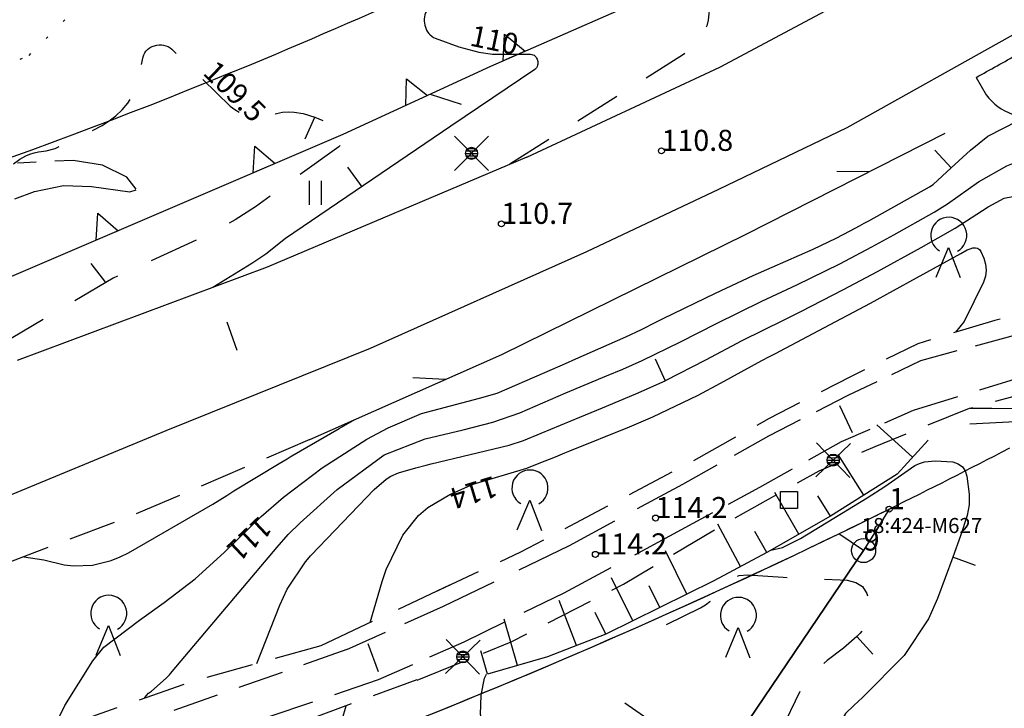
# Model space of a CAD drawing. Units: metres. Extents: x 25491138 to 25491867, y 6723581 to 6724221.
# Drawn here: x 25491335 to 25491417, y 6723901 to 6723958 of the extents above; entities that cross this region are included whole.
import ezdxf

# ---------------------------------------------------------------- set-up
doc = ezdxf.new("R2010")
doc.units = ezdxf.units.M
for name, pattern in [('Apukayra(1)', [7, 4, -3]), ('Johtokayra(1)', [1, 1]), ('julkinenrakennus(10)', [1, 1]), ('Korkeuskayra', [1, 1]), ('kuviorajaepävarma(1)', [2, 0.2, -1.8]), ('tilanraja(1)', [6, 4, -2]), ('tontin-yleisenalueenraja(1)', [1, 1]), ('viivat-3(1)', [4, 2, -2]), ('viivat-7(1)', [1, 1])]:
    doc.linetypes.add(name, pattern=pattern)
doc.layers.get('0').update_dxf_attribs({"lineweight": 25})
for name, color, linetype in [('102_10_laskennallinen piste', 7, 'Continuous'), ('102_1_rajapyykki', 7, 'Continuous'), ('102_21_rajapiste', 7, 'Continuous'), ('102_41_maanpinnan kork.lukema', 7, 'Continuous'), ('103_119_niitty', 7, 'Continuous'), ('103_148_sekametsä', 7, 'Continuous'), ('103_154_ojan virtaussuunta', 7, 'Continuous'), ('103_157_kestopäällysteen merkki', 7, 'Continuous'), ('103_160_valaisinpylväs', 7, 'Continuous'), ('103_165_korkeuskäyrän viettoviiva', 7, 'Continuous'), ('104_1310_tilan määräalan tunnus', 7, 'Continuous'), ('105_1000_käyrän korkeusluku', 7, 'Continuous'), ('202_600_liikenneväylä_päällystetty', 7, 'Continuous'), ('202_602_kevytväylä  päällystetty', 7, 'Continuous'), ('202_604_luiskan alareuna', 7, 'Continuous'), ('202_606_luiskan yläreuna', 7, 'Continuous'), ('202_627_keskeneräinen tie', 7, 'Continuous'), ('202_708_kuvioraja', 7, 'Continuous'), ('202_709_kuvioraja  epävarma', 7, 'Continuous'), ('202_804_oja tai puro  alle 2m', 7, 'Continuous'), ('204_301_tontin raja', 7, 'Continuous'), ('204_331_määräalan raja', 7, 'Continuous'), ('205_900_johtokäyrä', 7, 'Continuous'), ('205_901_korkeuskäyrä', 7, 'Continuous'), ('205_902_apukäyrä', 7, 'Continuous')]:
    doc.layers.add(name, color=color, linetype=linetype)
doc.styles.add('BASEPOINT_2', font='txt.shx', dxfattribs={"height": 0.2})

# ---------------------------------------------------------------- blocks, each defined once
blk = doc.blocks.new('xcsymlib_symbolit_1_178')
at = {"color": 0}
blk.add_line((0, 0), (1, 0), dxfattribs=at)
blk = doc.blocks.new('19_163516667196', base_point=(25491407.934, 6723920.19))
at = {"color": 212}
blk.add_line((25491407.934, 6723920.19), (25491402.389, 6723916.718), dxfattribs=at)
at = {"color": 212, "rotation": 122.0532671717078}
for p, xscale, yscale in [((25491405.162, 6723918.454), 4, 4), ((25491402.389, 6723916.718), 2, 2)]:
    blk.add_blockref('xcsymlib_symbolit_1_178', p, dxfattribs=dict(at, xscale=xscale, yscale=yscale))
blk = doc.blocks.new('19_163516667197', base_point=(25491410.503, 6723923.036))
at = {"color": 212}
blk.add_line((25491410.503, 6723923.036), (25491407.934, 6723920.19), dxfattribs=at)
at = {"color": 212, "xscale": 4, "yscale": 4, "rotation": 137.9343443059123}
blk.add_blockref('xcsymlib_symbolit_1_178', (25491409.219, 6723921.613), dxfattribs=at)
blk = doc.blocks.new('xcsymlib_symbolit_1_188')
at = {"color": 0}
for p, q in [((0, 0.2), (0.4, 0)), ((0, -0.2), (0, 0.2)), ((0.4, 0), (0, -0.2))]:
    blk.add_line(p, q, dxfattribs=at)
blk = doc.blocks.new('49_163516667199', base_point=(25491396.684, 6723963.995))
at = {"color": 141}
blk.add_line((25491396.684, 6723963.995), (25491374.143, 6723954.096), dxfattribs=at)
at = {"color": 6, "xscale": 5, "yscale": 5, "rotation": 113.7089788020715}
for p in [(25491389.824, 6723960.982), (25491376.103, 6723954.957)]:
    blk.add_blockref('xcsymlib_symbolit_1_188', p, dxfattribs=at)
blk = doc.blocks.new('49_1635166671100', base_point=(25491374.143, 6723954.096))
at = {"color": 141}
blk.add_line((25491374.143, 6723954.096), (25491361.846, 6723948.427), dxfattribs=at)
at = {"color": 6, "xscale": 5, "yscale": 5, "rotation": 114.7499381753972}
blk.add_blockref('xcsymlib_symbolit_1_188', (25491367.995, 6723951.261), dxfattribs=at)
blk = doc.blocks.new('49_1635166671101', base_point=(25491361.846, 6723948.427))
at = {"color": 141}
blk.add_line((25491361.846, 6723948.427), (25491309.65, 6723926.088), dxfattribs=at)
at = {"color": 6, "xscale": 5, "yscale": 5, "rotation": 113.1701009079813}
for p in [(25491355.3215, 6723945.634625), (25491342.2725, 6723940.049875), (25491329.2235, 6723934.465125), (25491316.1745, 6723928.880375)]:
    blk.add_blockref('xcsymlib_symbolit_1_188', p, dxfattribs=at)
blk = doc.blocks.new('19_1635166671123', base_point=(25491378.861, 6723905.026))
at = {"color": 212}
blk.add_line((25491378.861, 6723905.026), (25491373.886, 6723903.581), dxfattribs=at)
at = {"color": 212, "rotation": 106.1939647603223}
for p, xscale, yscale in [((25491376.373, 6723904.304), 4, 4), ((25491373.886, 6723903.581), 2, 2)]:
    blk.add_blockref('xcsymlib_symbolit_1_178', p, dxfattribs=dict(at, xscale=xscale, yscale=yscale))
blk = doc.blocks.new('19_1635166671124', base_point=(25491383.711, 6723906.899))
at = {"color": 212}
blk.add_line((25491383.711, 6723906.899), (25491378.861, 6723905.026), dxfattribs=at)
at = {"color": 212, "xscale": 4, "yscale": 4, "rotation": 111.1083621642449}
blk.add_blockref('xcsymlib_symbolit_1_178', (25491381.286, 6723905.963), dxfattribs=at)
blk = doc.blocks.new('19_1635166671125', base_point=(25491392.692, 6723911.346))
at = {"color": 212}
blk.add_line((25491392.692, 6723911.346), (25491383.711, 6723906.899), dxfattribs=at)
at = {"color": 212, "rotation": 116.3443155711497}
for p, xscale, yscale in [((25491390.447, 6723910.234), 4, 4), ((25491385.957, 6723908.011), 4, 4), ((25491388.202, 6723909.122), 2, 2), ((25491383.711, 6723906.899), 2, 2)]:
    blk.add_blockref('xcsymlib_symbolit_1_178', p, dxfattribs=dict(at, xscale=xscale, yscale=yscale))
blk = doc.blocks.new('19_1635166671126', base_point=(25491397.11, 6723913.688))
at = {"color": 212}
blk.add_line((25491397.11, 6723913.688), (25491392.692, 6723911.346), dxfattribs=at)
at = {"color": 212, "xscale": 4, "yscale": 4, "rotation": 117.9273262301162}
blk.add_blockref('xcsymlib_symbolit_1_178', (25491394.901, 6723912.517), dxfattribs=at)
blk = doc.blocks.new('19_1635166671127', base_point=(25491402.389, 6723916.718))
at = {"color": 212}
blk.add_line((25491402.389, 6723916.718), (25491397.11, 6723913.688), dxfattribs=at)
at = {"color": 212, "rotation": 119.8530944351166}
for p, xscale, yscale in [((25491399.75, 6723915.203), 4, 4), ((25491397.11, 6723913.688), 2, 2)]:
    blk.add_blockref('xcsymlib_symbolit_1_178', p, dxfattribs=dict(at, xscale=xscale, yscale=yscale))
blk = doc.blocks.new('xcsymlib_symbolit_1_132')
at = {"color": 0}
blk.add_line((0, 0), (-0.2415, -0.483), dxfattribs=at)
blk = doc.blocks.new('xc_78_symbolit-78')
at = {"color": 5, "xscale": 5, "yscale": 5}
blk.add_blockref('xcsymlib_symbolit_1_132', (0, 0), dxfattribs=at)
blk = doc.blocks.new('xcsymlib_symbolit_1_133')
at = {"color": 0}
blk.add_line((0, 0.4), (0, 0), dxfattribs=at)
blk = doc.blocks.new('xc_88_symbolit-88')
at = {"color": 91, "xscale": 5, "yscale": 5}
blk.add_blockref('xcsymlib_symbolit_1_133', (0, 0), dxfattribs=at)
blk = doc.blocks.new('xcsymlib_symbolit_1_113')
at = {"color": 0}
blk.add_line((0, 0.25), (0, -0.25), dxfattribs=at)
blk = doc.blocks.new('xc_48_symbolit-48')
at = {"color": 6, "xscale": 5, "yscale": 5}
blk.add_blockref('xcsymlib_symbolit_1_113', (0, 0), dxfattribs=at)
blk = doc.blocks.new('xcsymlib_symbolit_1_115')
at = {"color": 0}
for p, q in [((-0.2, -0.5), (0, 0)), ((0, 0), (0.2, -0.5))]:
    blk.add_line(p, q, dxfattribs=at)
blk.add_arc((0, 0.2), 0.3, 300.0004, 239.9996, dxfattribs=at)
blk = doc.blocks.new('xc_67_symbolit-67')
at = {"color": 93, "xscale": 5, "yscale": 5}
blk.add_blockref('xcsymlib_symbolit_1_115', (0, 0), dxfattribs=at)
blk = doc.blocks.new('xcsymlib_symbolit_1_155')
at = {"color": 0}
for p, q in [((-0.2828, -0.2828), (0.2828, 0.2828)), ((-0.2828, 0.2828), (0.2828, -0.2828)), ((-0.1, 0), (0.1, 0)), ((-0.0917, 0.04), (0.0917, 0.04)), ((-0.06, 0.08), (0.06, 0.08)), ((-0.0917, -0.04), (0.0916, -0.04)), ((-0.06, -0.08), (0.06, -0.08))]:
    blk.add_line(p, q, dxfattribs=at)
blk.add_circle((0, 0), 0.1, dxfattribs=at)
blk = doc.blocks.new('xc_98_symbolit-98')
at = {"color": 6, "xscale": 5, "yscale": 5}
blk.add_blockref('xcsymlib_symbolit_1_155', (0, 0), dxfattribs=at)
blk = doc.blocks.new('xcsymlib_symbolit_1_103')
at = {"color": 0}
for p, q in [((-0.0997, 0.2002), (-0.0997, -0.1998)), ((0.1003, 0.2002), (0.1003, -0.1998))]:
    blk.add_line(p, q, dxfattribs=at)
blk = doc.blocks.new('xc_55_symbolit-55')
at = {"color": 93, "xscale": 5, "yscale": 5}
blk.add_blockref('xcsymlib_symbolit_1_103', (0, 0), dxfattribs=at)
blk = doc.blocks.new('xcsymlib_symbolit_1_2')
at = {"color": 0}
blk.add_circle((0, 0), 1, dxfattribs=at)
blk = doc.blocks.new('xc_8_symbolit-8 (1)')
at = {"color": 6}
blk.add_blockref('xcsymlib_symbolit_1_2', (0, 0), dxfattribs=at)
blk = doc.blocks.new('xcsymlib_symbolit_1_22')
at = {"color": 0}
blk.add_circle((0, 0), 0.05, dxfattribs=at)
blk = doc.blocks.new('xc_6_symbolit-6')
at = {"color": 240, "xscale": 5, "yscale": 5}
blk.add_blockref('xcsymlib_symbolit_1_22', (0, 0), dxfattribs=at)
blk = doc.blocks.new('xcsymlib_symbolit_1_27')
at = {"color": 0}
for p, q in [((-0.1414, -0.1414), (-0.1414, 0.1414)), ((-0.1414, 0.1414), (0.1414, 0.1414)), ((0.1414, 0.1414), (0.1414, -0.1414)), ((0.1414, -0.1414), (-0.1414, -0.1414))]:
    blk.add_line(p, q, dxfattribs=at)
blk = doc.blocks.new('xc_15_laskennallinen piste (1)')
at = {"color": 5, "xscale": 5, "yscale": 5}
blk.add_blockref('xcsymlib_symbolit_1_27', (0, 0), dxfattribs=at)

msp = doc.modelspace()

# ---------------------------------------------------------------- linework, layer by layer
at = {"layer": '202_600_liikenneväylä_päällystetty', "color": 132, "linetype": 'viivat-7(1)', "lineweight": -3}
for p, q in [((25491393.197098, 6723954.026439), (25491413.319767, 6723964.793784)), ((25491418.019545, 6723956.981572), (25491403.737891, 6723949.00576)), ((25491377.154736, 6723946.54243), (25491393.197098, 6723954.026439)), ((25491403.737891, 6723949.00576), (25491393.076583, 6723943.858227)), ((25491377.154736, 6723946.54243), (25491355.567887, 6723937.418499)), ((25491393.076583, 6723943.858227), (25491382.12375, 6723938.678121)), ((25491382.12375, 6723938.678121), (25491364.123977, 6723930.653799)), ((25491355.567887, 6723937.418499), (25491334.783678, 6723929.647511)), ((25491364.123977, 6723930.653799), (25491347.147202, 6723923.807053)), ((25491347.147202, 6723923.807053), (25491326.9425, 6723915.473201))]:
    msp.add_line(p, q, dxfattribs=at).dxf.unprotected_set("ltscale", 0)
at = {"layer": '202_602_kevytväylä  päällystetty', "color": 253, "linetype": 'tilanraja(1)', "lineweight": -3, "ltscale": 0.787258}
msp.add_line((25491409.893421, 6723929.650245), (25491417.493406, 6723931.703976), dxfattribs=at)
at = {"layer": '202_602_kevytväylä  päällystetty', "color": 253, "linetype": 'tilanraja(1)', "lineweight": -3, "ltscale": 0.668219}
msp.add_line((25491403.865971, 6723926.765534), (25491409.893421, 6723929.650245), dxfattribs=at)
at = {"layer": '202_602_kevytväylä  päällystetty', "color": 253, "linetype": 'tilanraja(1)', "lineweight": -3, "ltscale": 0.961635}
msp.add_line((25491418.45501, 6723928.315018), (25491409.264088, 6723925.486381), dxfattribs=at)
at = {"layer": '202_602_kevytväylä  päällystetty', "color": 253, "linetype": 'tilanraja(1)', "lineweight": -3, "ltscale": 0.741468}
msp.add_line((25491397.264982, 6723923.388488), (25491403.865971, 6723926.765534), dxfattribs=at)
at = {"layer": '202_602_kevytväylä  päällystetty', "color": 253, "linetype": 'tilanraja(1)', "lineweight": -3, "ltscale": 0.652799}
msp.add_line((25491409.264088, 6723925.486381), (25491403.279842, 6723922.878042), dxfattribs=at)
at = {"layer": '202_602_kevytväylä  päällystetty', "color": 253, "linetype": 'tilanraja(1)', "lineweight": -3, "ltscale": 0.818579}
msp.add_line((25491390.126381, 6723919.382546), (25491397.264982, 6723923.388488), dxfattribs=at)
at = {"layer": '202_602_kevytväylä  päällystetty', "color": 253, "linetype": 'tilanraja(1)', "lineweight": -3, "ltscale": 0.777412}
msp.add_line((25491403.279842, 6723922.878042), (25491396.490601, 6723919.090814), dxfattribs=at)
at = {"layer": '202_602_kevytväylä  päällystetty', "color": 253, "linetype": 'tilanraja(1)', "lineweight": -3, "ltscale": 1.071692}
msp.add_line((25491380.709673, 6723914.266105), (25491390.126381, 6723919.382546), dxfattribs=at)
at = {"layer": '202_602_kevytväylä  päällystetty', "color": 253, "linetype": 'tilanraja(1)', "lineweight": -3, "ltscale": 0.739566}
msp.add_line((25491396.490601, 6723919.090814), (25491389.989364, 6723915.565236), dxfattribs=at)
at = {"layer": '202_602_kevytväylä  päällystetty', "color": 253, "linetype": 'tilanraja(1)', "lineweight": -3, "ltscale": 1.107495}
msp.add_line((25491389.989364, 6723915.565236), (25491380.233709, 6723910.322932), dxfattribs=at)
at = {"layer": '202_602_kevytväylä  päällystetty', "color": 253, "linetype": 'tilanraja(1)', "lineweight": -3, "ltscale": 1.162159}
msp.add_line((25491370.235104, 6723909.231746), (25491380.709673, 6723914.266105), dxfattribs=at)
at = {"layer": '202_602_kevytväylä  päällystetty', "color": 253, "linetype": 'tilanraja(1)', "lineweight": -3, "ltscale": 0.92637}
msp.add_line((25491380.233709, 6723910.322932), (25491371.914923, 6723906.246915), dxfattribs=at)
at = {"layer": '202_602_kevytväylä  päällystetty', "color": 253, "linetype": 'tilanraja(1)', "lineweight": -3, "ltscale": 0.882279}
msp.add_line((25491362.188303, 6723905.613643), (25491370.235104, 6723909.231746), dxfattribs=at)
at = {"layer": '202_602_kevytväylä  päällystetty', "color": 253, "linetype": 'tilanraja(1)', "lineweight": -3, "ltscale": 0.9519}
msp.add_line((25491362.188303, 6723905.613643), (25491347.818154, 6723900.567474), dxfattribs=at)
at = {"layer": '202_602_kevytväylä  päällystetty', "color": 253, "linetype": 'tilanraja(1)', "lineweight": -3, "ltscale": 0.778677}
msp.add_line((25491371.914923, 6723906.246915), (25491364.793343, 6723903.097802), dxfattribs=at)
at = {"layer": '202_602_kevytväylä  päällystetty', "color": 253, "linetype": 'tilanraja(1)', "lineweight": -3, "ltscale": 0.959345}
msp.add_line((25491364.793343, 6723903.097802), (25491344.804365, 6723896.323832), dxfattribs=at)
at = {"layer": '202_604_luiskan alareuna', "color": 253, "linetype": 'tilanraja(1)', "lineweight": -3, "ltscale": 0.990926, "flags": 128}
msp.add_lwpolyline([(25491368.038215, 6723903.067494), (25491375.84739, 6723906.251163), (25491385.193472, 6723911.063646), (25491393.776135, 6723916.182761), (25491401.446075, 6723920.470658), (25491406.093572, 6723922.512251), (25491413.948483, 6723925.678222), (25491424.88987, 6723928.657277), (25491434.43461, 6723931.80057), (25491445.155163, 6723935.516056), (25491455.573168, 6723940.316249), (25491464.312682, 6723945.621998), (25491473.397923, 6723951.56556), (25491480.281649, 6723956.963516), (25491491.037441, 6723967.144128), (25491500.835956, 6723977.510303), (25491511.194499, 6723989.783164)], dxfattribs=at)
at = {"layer": '202_604_luiskan alareuna', "color": 253, "linetype": 'tilanraja(1)', "lineweight": -3, "ltscale": 1.006576, "flags": 128}
msp.add_lwpolyline([(25491428.186993, 6723936.079939), (25491421.442017, 6723934.284243), (25491416.065691, 6723932.982801), (25491409.666634, 6723931.047834), (25491404.106662, 6723928.323037), (25491397.297981, 6723924.836135), (25491390.751699, 6723921.176228), (25491384.088727, 6723917.66911), (25491376.631987, 6723913.722008), (25491369.460071, 6723910.370802)], dxfattribs=at)
at = {"layer": '202_604_luiskan alareuna', "color": 253, "linetype": 'tilanraja(1)', "lineweight": -3, "ltscale": 0.982093, "flags": 128}
msp.add_lwpolyline([(25491359.108477, 6723923.086231), (25491344.385059, 6723916.774301), (25491330.68865, 6723911.57488), (25491321.542801, 6723908.158497), (25491310.767779, 6723904.017794), (25491303.084231, 6723901.006234), (25491294.13938, 6723898.114851), (25491284.476419, 6723895.484406), (25491277.123338, 6723893.356914), (25491268.283502, 6723891.124003), (25491261.219808, 6723889.349151), (25491249.847724, 6723885.866587), (25491240.05656, 6723884.079176), (25491229.742234, 6723882.613748), (25491220.464932, 6723881.274575), (25491212.726014, 6723880.345069), (25491206.045916, 6723879.791514), (25491199.518562, 6723879.022615), (25491194.971501, 6723878.917695), (25491191.982052, 6723877.987023), (25491189.077475, 6723876.454999), (25491187.481188, 6723873.616962), (25491186.426143, 6723869.935615), (25491185.958006, 6723867.560484), (25491186.116585, 6723865.359848), (25491185.921976, 6723864.070673), (25491184.208509, 6723862.850314)], dxfattribs=at)
at = {"layer": '202_604_luiskan alareuna', "color": 253, "linetype": 'tilanraja(1)', "lineweight": -3, "ltscale": 1.183593, "flags": 128}
msp.add_lwpolyline([(25491370.732496, 6723910.965366), (25491360.017019, 6723905.938668)], dxfattribs=at)
at = {"layer": '202_604_luiskan alareuna', "color": 253, "linetype": 'tilanraja(1)', "lineweight": -3, "ltscale": 0.984301, "flags": 128}
msp.add_lwpolyline([(25491360.016019, 6723905.938683), (25491349.050251, 6723902.868989), (25491341.363552, 6723900.176509), (25491334.678006, 6723897.684838), (25491327.994835, 6723896.432325)], dxfattribs=at)
at = {"layer": '202_604_luiskan alareuna', "color": 253, "linetype": 'tilanraja(1)', "lineweight": -3, "ltscale": 0.966974, "flags": 128}
msp.add_lwpolyline([(25491367.997706, 6723903.100113), (25491353.47611, 6723897.762216)], dxfattribs=at)
at = {"layer": '202_627_keskeneräinen tie', "color": 254, "linetype": 'julkinenrakennus(10)', "lineweight": -3}
msp.add_line((25491414.498, 6723953.183), (25491415.346, 6723951.726), dxfattribs=at).dxf.unprotected_set("ltscale", 0)
for centre, radius, start, end in [((25491169.438396, 6724396.031243), 506.131184, 298.9588925, 299.41181276), ((25491419.033302, 6723954.468745), 4.595525, 216.64316952, 284.26921721)]:
    msp.add_arc(centre, radius, start, end, dxfattribs=at).dxf.unprotected_set("ltscale", 0)
at = {"layer": '202_708_kuvioraja', "color": 8, "linetype": 'viivat-3(1)', "lineweight": -3, "ltscale": 0.774599}
msp.add_line((25491339.45, 6723946.292), (25491334.808, 6723946.064), dxfattribs=at)
at = {"layer": '202_708_kuvioraja', "color": 8, "linetype": 'viivat-3(1)', "lineweight": -3, "ltscale": 1.226265}
msp.add_line((25491341.871, 6723945.9), (25491339.45, 6723946.292), dxfattribs=at)
at = {"layer": '202_708_kuvioraja', "color": 8, "linetype": 'viivat-3(1)', "lineweight": -3, "ltscale": 1.135923}
msp.add_line((25491343.904, 6723944.886), (25491341.871, 6723945.9), dxfattribs=at)
at = {"layer": '202_708_kuvioraja', "color": 8, "linetype": 'viivat-3(1)', "lineweight": -3, "ltscale": 1.220647}
msp.add_line((25491336.235, 6723943.69), (25491338.622, 6723944.202), dxfattribs=at)
at = {"layer": '202_708_kuvioraja', "color": 8, "linetype": 'viivat-3(1)', "lineweight": -3, "ltscale": 1.176098}
msp.add_line((25491338.622, 6723944.202), (25491340.973, 6723944.127), dxfattribs=at)
at = {"layer": '202_708_kuvioraja', "color": 8, "linetype": 'viivat-3(1)', "lineweight": -3, "ltscale": 1.605698}
msp.add_line((25491340.973, 6723944.127), (25491344.152, 6723943.672), dxfattribs=at)
at = {"layer": '202_708_kuvioraja', "color": 8, "linetype": 'viivat-3(1)', "lineweight": -3, "ltscale": 0.627624}
msp.add_line((25491344.677, 6723943.897), (25491343.904, 6723944.886), dxfattribs=at)
at = {"layer": '202_708_kuvioraja', "color": 8, "linetype": 'viivat-3(1)', "lineweight": -3, "ltscale": 0.881443}
msp.add_line((25491334.577, 6723943.091), (25491336.235, 6723943.69), dxfattribs=at)
at = {"layer": '202_708_kuvioraja', "color": 8, "linetype": 'viivat-3(1)', "lineweight": -3, "ltscale": 0.270379}
msp.add_line((25491344.152, 6723943.672), (25491344.664, 6723943.846), dxfattribs=at)
at = {"layer": '202_709_kuvioraja  epävarma', "color": 240, "linetype": 'kuviorajaepävarma(1)', "lineweight": -3}
for p, q in [((25491335.772633, 6723955.01985), (25491351.155249, 6723970.341047)), ((25491329.536, 6723952.304), (25491335.772633, 6723955.01985))]:
    msp.add_line(p, q, dxfattribs=at)
at = {"layer": '202_804_oja tai puro  alle 2m', "color": 141, "lineweight": -3, "flags": 128}
msp.add_lwpolyline([(25491359.109476, 6723923.086216), (25491375.081571, 6723930.158251), (25491395.396682, 6723940.163596), (25491411.935641, 6723948.53915)], dxfattribs=at)
at = {"layer": '204_301_tontin raja', "color": 5, "linetype": 'tontin-yleisenalueenraja(1)', "lineweight": -3}
msp.add_line((25491390.748, 6723892.642), (25491405.145, 6723913.852), dxfattribs=at).dxf.unprotected_set("ltscale", 0)
for centre, radius, start, end in [((25491170.462351, 6724397.676062), 479.971799, 292.2595435, 300.52460131), ((25491170.707478, 6724397.80673), 479.999953, 278.96990689, 292.2265558), ((25491169.947453, 6724396.792557), 535.013516, 296.33159742, 297.53644323), ((25491169.946801, 6724396.765095), 534.989193, 291.00817022, 296.3329646), ((25491367.915537, 6723939.12959), 44.999883, 325.82477552, 330.96765676)]:
    msp.add_arc(centre, radius, start, end, dxfattribs=at).dxf.unprotected_set("ltscale", 0)
at = {"layer": '204_331_määräalan raja', "color": 132, "linetype": 'viivat-7(1)', "lineweight": -3}
for p, q in [((25491407.261, 6723917.291), (25491405.145, 6723913.852)), ((25491405.145, 6723913.852), (25491403.088138, 6723915.248165)), ((25491405.145, 6723913.852), (25491390.748, 6723892.642))]:
    msp.add_line(p, q, dxfattribs=at).dxf.unprotected_set("ltscale", 0)
for centre, radius, start, end in [((25491169.947432, 6724396.763789), 534.987743, 295.83538281, 296.33296607), ((25491169.94677, 6724396.765167), 534.989271, 291.00817049, 295.83538225)]:
    msp.add_arc(centre, radius, start, end, dxfattribs=at).dxf.unprotected_set("ltscale", 0)
at = {"layer": '205_900_johtokäyrä', "color": 13, "linetype": 'Johtokayra(1)', "lineweight": -3, "flags": 128}
for points in [[(25491408.829, 6723996.311), (25491408.058, 6723995.311), (25491407.204, 6723994.388), (25491403.226, 6723990.786), (25491402.4, 6723989.87), (25491401.667, 6723988.87), (25491401.073, 6723987.794), (25491400.585, 6723986.555), (25491400.358, 6723986.082), (25491400.098, 6723985.626), (25491399.806, 6723985.19), (25491399.316, 6723984.559), (25491398.579, 6723983.803), (25491397.291, 6723982.748), (25491395.538, 6723981.493), (25491392.65, 6723979.696), (25491391.566, 6723979.215), (25491390.697, 6723978.968), (25491390.12, 6723978.856), (25491389.533, 6723978.792), (25491388.945, 6723978.779), (25491387.695, 6723978.856), (25491386.62, 6723978.825), (25491385.011, 6723978.633), (25491382.848, 6723978.235), (25491382.562, 6723978.151), (25491382.284, 6723978.038), (25491382.021, 6723977.897), (25491381.761, 6723977.721), (25491381.536, 6723977.529), (25491381.332, 6723977.31), (25491381.156, 6723977.072), (25491380.691, 6723976.268), (25491380.23, 6723975.397), (25491379.965, 6723974.798), (25491378.03, 6723969.418), (25491377.871, 6723969.1), (25491377.674, 6723968.802), (25491377.445, 6723968.531), (25491377.229, 6723968.329), (25491377.094, 6723968.222), (25491376.951, 6723968.125), (25491376.801, 6723968.041), (25491376.641, 6723967.967), (25491376.479, 6723967.907), (25491376.313, 6723967.86), (25491376.145, 6723967.827), (25491375.531, 6723967.755), (25491375.18, 6723967.663), (25491374.843, 6723967.522), (25491374.532, 6723967.338), (25491374.226, 6723967.095), (25491373.956, 6723966.838), (25491373.707, 6723966.558), (25491373.485, 6723966.258), (25491368.815, 6723958.699), (25491368.74, 6723958.544), (25491368.683, 6723958.381), (25491368.643, 6723958.214), (25491368.62, 6723958.034), (25491368.617, 6723957.862), (25491368.632, 6723957.689), (25491368.666, 6723957.521), (25491368.741, 6723957.277), (25491368.81, 6723957.122), (25491368.896, 6723956.976), (25491368.997, 6723956.842), (25491369.121, 6723956.712), (25491369.25, 6723956.605), (25491369.393, 6723956.512), (25491369.543, 6723956.437), (25491371.507, 6723955.726), (25491373.164, 6723955.273), (25491374.29, 6723955.122), (25491377.466, 6723955.119), (25491377.564, 6723955.103), (25491377.66, 6723955.07), (25491377.747, 6723955.023), (25491377.836, 6723954.955), (25491377.904, 6723954.883), (25491377.96, 6723954.799), (25491378.002, 6723954.709), (25491378.058, 6723954.498), (25491378.07, 6723954.397), (25491378.065, 6723954.293), (25491378.044, 6723954.192), (25491378.005, 6723954.086), (25491377.954, 6723953.996), (25491377.89, 6723953.915), (25491377.815, 6723953.845), (25491370.844, 6723949.133), (25491357.089, 6723939.791), (25491355.446, 6723938.49), (25491354.281, 6723937.729), (25491351.037725, 6723935.731132)], [(25491335.334, 6723913.338), (25491337.003, 6723913.068), (25491338.692, 6723912.665), (25491339.475, 6723912.57), (25491341.058, 6723912.639), (25491342.6, 6723913.017), (25491343.331, 6723913.318), (25491344.044, 6723913.676), (25491351.04, 6723917.707), (25491352.223, 6723918.44), (25491352.806, 6723918.818), (25491356.555, 6723921.09), (25491357.216, 6723921.482), (25491357.482, 6723921.637), (25491357.615, 6723921.715), (25491361.554, 6723924), (25491362.841, 6723924.735), (25491362.871, 6723924.752)], [(25491397.42, 6723913.873), (25491398.39, 6723914.119), (25491399.895, 6723914.85), (25491405.441, 6723918.236), (25491406.911, 6723919.177), (25491409.4, 6723920.913), (25491409.79, 6723921.098), (25491410.206, 6723921.216), (25491411.084, 6723921.313), (25491412.572, 6723921.221), (25491413.005, 6723921.063), (25491413.357, 6723920.825), (25491413.587, 6723920.467), (25491413.736, 6723920.031), (25491413.909, 6723918.542), (25491413.925, 6723917.653), (25491413.768, 6723916.778), (25491413.21, 6723915.064), (25491412.56, 6723913.305), (25491411.287, 6723909.856), (25491410.53, 6723908.172), (25491408.529, 6723905.124), (25491405.05, 6723901.623), (25491404.324, 6723900.973), (25491403.631, 6723900.31), (25491403.335, 6723899.774), (25491403.145, 6723899.18), (25491402.813, 6723896.89), (25491402.432, 6723895.404), (25491401.306, 6723892.689), (25491401.08, 6723892.387), (25491400.793, 6723892.143), (25491398.337, 6723890.904), (25491396.681, 6723890.321), (25491394.937, 6723890.124), (25491392.395, 6723890.386), (25491389.517, 6723891.264), (25491387.095, 6723892.179), (25491384.908, 6723893.026), (25491382.118, 6723894.11), (25491379.33, 6723895.197), (25491375.212, 6723896.908), (25491374.598, 6723897.374), (25491374.113, 6723897.973), (25491373.714, 6723898.66), (25491373.306, 6723900.213), (25491373.367, 6723901.818), (25491373.633, 6723903.233), (25491373.785, 6723903.585)]]:
    msp.add_lwpolyline(points, dxfattribs=at)
at = {"layer": '205_901_korkeuskäyrä', "color": 13, "linetype": 'Korkeuskayra', "lineweight": -3, "flags": 128}
for points in [[(25491337.696, 6723898.809), (25491338.757, 6723900.976), (25491341.065, 6723904.676), (25491341.981, 6723905.832), (25491344.943, 6723908.077), (25491346.992, 6723909.528), (25491349.568, 6723911.512), (25491351.979, 6723913.693), (25491355.062, 6723916.678), (25491356.914, 6723918.299), (25491360.124, 6723920.725), (25491363.854, 6723923.114), (25491365.619, 6723924.066), (25491368.391, 6723925.234), (25491373.213, 6723926.532), (25491374.689, 6723926.943), (25491378.634, 6723928.644), (25491380.363, 6723929.413), (25491381.229, 6723929.796), (25491385.372, 6723931.629), (25491386.683, 6723932.232), (25491387.871, 6723932.827), (25491388.49, 6723933.138), (25491392.828, 6723935.259), (25491395.955, 6723936.714), (25491397.531, 6723937.417), (25491400.939, 6723938.912), (25491402.871, 6723939.813), (25491404.028, 6723940.419), (25491404.8, 6723940.844), (25491405.185, 6723941.057), (25491405.57, 6723941.271), (25491410.634, 6723944.088), (25491410.921, 6723944.278), (25491412.424, 6723945.663), (25491414.019, 6723947.132), (25491415.483, 6723948.294), (25491417.97, 6723949.588)], [(25491345.371, 6723901.58), (25491345.501, 6723901.783), (25491345.705, 6723901.994), (25491345.942, 6723902.174), (25491347.177, 6723903.256), (25491347.433, 6723903.527), (25491347.68, 6723903.807), (25491356.397, 6723914.138), (25491357.322, 6723915.176), (25491358.3, 6723916.163), (25491361.385, 6723918.936), (25491365.293, 6723921.807), (25491368.703, 6723923.13), (25491371.853, 6723923.901), (25491374.314, 6723924.517), (25491376.577, 6723925.29), (25491380.393, 6723926.953), (25491383.768, 6723928.368), (25491385.126, 6723928.942), (25491386.748, 6723929.639), (25491389.936, 6723931.195), (25491392.918, 6723932.736), (25491396.682, 6723934.596), (25491399.584, 6723935.942), (25491403.182, 6723937.694), (25491405.835, 6723939.098), (25491407.65, 6723940.101), (25491411.001, 6723941.98), (25491412.121, 6723942.678), (25491414.683, 6723944.5), (25491417.045, 6723945.832), (25491417.884, 6723946.176), (25491417.965, 6723946.205), (25491423.816, 6723948.333), (25491424.525, 6723948.553), (25491426.282, 6723948.84), (25491426.574, 6723948.866)], [(25491354.71, 6723904.453), (25491356.624, 6723909.316), (25491357.24, 6723910.639), (25491358.757, 6723912.924), (25491359.047, 6723913.279), (25491359.172, 6723913.414), (25491359.235, 6723913.481), (25491364.47, 6723918.915), (25491365.466, 6723919.775), (25491365.849, 6723920.026), (25491366.47, 6723920.319), (25491367.932, 6723920.739), (25491368.769, 6723920.949), (25491369.188, 6723921.051), (25491375.668, 6723922.619), (25491376.88, 6723922.997), (25491378.328, 6723923.618), (25491381.552, 6723924.946), (25491383.43, 6723925.719), (25491386.2, 6723926.875), (25491388.643, 6723927.964), (25491388.678, 6723927.979), (25491392.031, 6723929.697), (25491395.051, 6723931.307), (25491398.533, 6723933.044), (25491399.929, 6723933.733), (25491403.485, 6723935.556), (25491406.296, 6723937.049), (25491409.925, 6723939.041), (25491412.748, 6723940.66), (25491415.504, 6723942.432), (25491416.826, 6723943.137), (25491417.553, 6723943.292), (25491418.203, 6723943.357), (25491418.846, 6723943.307), (25491419.429, 6723943.135), (25491419.921, 6723942.778), (25491420.352, 6723942.298), (25491423.31, 6723937.536), (25491424.754, 6723935.166)], [(25491364.129, 6723907.868), (25491365.117, 6723911.274), (25491365.454, 6723912.282), (25491366.83, 6723915.143), (25491368.135, 6723916.769), (25491368.931, 6723917.434), (25491370.745, 6723918.525), (25491372.699, 6723919.36), (25491377.148, 6723920.705), (25491378.174, 6723921.107), (25491379.532, 6723921.654), (25491380.322, 6723921.971), (25491380.717, 6723922.131), (25491385.681, 6723924.15), (25491387.613, 6723924.976), (25491391.403, 6723926.78), (25491393.262, 6723927.759), (25491396.699, 6723929.647), (25491397.326, 6723929.989), (25491397.937, 6723930.3), (25491398.181, 6723930.426), (25491401.889, 6723932.383), (25491405.721, 6723934.429), (25491409.533, 6723936.511), (25491413.228, 6723938.552), (25491413.765, 6723938.841), (25491413.991, 6723938.928), (25491414.232, 6723939.007), (25491414.441, 6723939.022), (25491414.626, 6723938.986), (25491414.776, 6723938.872), (25491414.903, 6723938.705), (25491415.143, 6723938.153), (25491415.287, 6723937.65), (25491415.344, 6723937.148), (25491415.271, 6723936.649), (25491415.111, 6723936.151), (25491413.492, 6723932.896), (25491412.797, 6723931.995)], [(25491414.007, 6723925.694), (25491414.014, 6723925.694), (25491415.207, 6723925.684), (25491415.804, 6723925.679), (25491420.08, 6723925.635), (25491420.905, 6723925.553), (25491421.701, 6723925.38), (25491422.455, 6723925.071), (25491423.181, 6723924.67), (25491425.112, 6723923.199), (25491425.998, 6723922.225), (25491426.664, 6723921.091), (25491427.185, 6723919.849), (25491428.354, 6723915.845), (25491428.89, 6723913.321), (25491429.246, 6723910.787), (25491429.39, 6723907.998), (25491429.246, 6723906.866), (25491428.592, 6723905.276), (25491428.022, 6723904.265), (25491425.749, 6723900.693), (25491423.279, 6723896.498), (25491422.896, 6723895.702), (25491422.838, 6723895.535), (25491422.426, 6723893.264), (25491422.014, 6723889.581), (25491421.709, 6723887.963), (25491420.817, 6723885.489), (25491420.332, 6723884.555), (25491420.065, 6723884.1), (25491414.604, 6723875.23), (25491413.971, 6723874.003), (25491413.469, 6723872.736), (25491413.163, 6723871.408), (25491412.881, 6723868.024), (25491412.689, 6723864.879), (25491412.413, 6723863.339), (25491411.152, 6723859.258), (25491409.687, 6723855.896), (25491408.895, 6723854.662), (25491405.119, 6723849.409), (25491404.636, 6723848.803), (25491402.631, 6723847.066), (25491401.703, 6723846.284), (25491401.485, 6723846.101), (25491400.966, 6723845.561), (25491397.924, 6723842.133), (25491396.056, 6723840.109), (25491392.565, 6723836.702), (25491391.046, 6723835.605), (25491390.47, 6723835.303), (25491389.361, 6723834.908), (25491387.589, 6723834.648), (25491386.393, 6723834.579), (25491382.808, 6723834.479), (25491378.959, 6723834.489), (25491375.118, 6723834.732), (25491372.367, 6723835.048), (25491370.33, 6723835.621), (25491367.507, 6723837.114), (25491365.848, 6723838.455), (25491362.891, 6723841.318), (25491360.998, 6723843.984), (25491360.668, 6723844.551), (25491355.438, 6723853.925), (25491354.516, 6723855.798), (25491353.789, 6723857.754), (25491353.095, 6723860.804), (25491352.516, 6723865.529), (25491351.719, 6723867.825), (25491350.203, 6723871.245), (25491350.017, 6723871.877), (25491349.971, 6723872.219), (25491349.98, 6723872.565), (25491350.1, 6723873.067), (25491350.885, 6723874.996), (25491352.151, 6723877.047), (25491355.643, 6723881.473), (25491356.083, 6723882.036), (25491356.951, 6723883.172), (25491357.763, 6723884.338), (25491358.095, 6723884.955), (25491358.551, 6723886.286), (25491359.427, 6723890.072), (25491360.129, 6723893.104), (25491360.309, 6723893.882), (25491360.855, 6723896.215), (25491361.826, 6723899.891), (25491362.129, 6723900.943)]]:
    msp.add_lwpolyline(points, dxfattribs=at)
at = {"layer": '205_902_apukäyrä', "color": 13, "linetype": 'Apukayra(1)', "lineweight": -3, "ltscale": 0.956624, "flags": 128}
msp.add_lwpolyline([(25491426.337144, 6723979.77333), (25491423.634, 6723974.92), (25491422.8, 6723973.813), (25491421.813, 6723972.82), (25491420.747, 6723971.923), (25491419.532, 6723971.072), (25491418.995, 6723970.797), (25491418.42, 6723970.596), (25491417.829, 6723970.477), (25491417.321, 6723970.445), (25491417.023, 6723970.449), (25491416.725, 6723970.476), (25491416.431, 6723970.524), (25491416.134, 6723970.596), (25491415.85, 6723970.687), (25491415.574, 6723970.8), (25491415.307, 6723970.933), (25491410.919, 6723973.545), (25491410.792, 6723973.599), (25491410.657, 6723973.636), (25491410.52, 6723973.653), (25491410.37, 6723973.652), (25491410.233, 6723973.633), (25491410.099, 6723973.594), (25491409.973, 6723973.538), (25491409.76, 6723973.407), (25491409.654, 6723973.32), (25491409.561, 6723973.218), (25491409.483, 6723973.105), (25491409.416, 6723972.971), (25491409.372, 6723972.842), (25491409.346, 6723972.705), (25491409.339, 6723972.568), (25491409.553, 6723970.146), (25491409.512, 6723969.336), (25491409.28, 6723968.131), (25491408.941, 6723967.046), (25491408.793, 6723966.691), (25491408.612, 6723966.351), (25491408.401, 6723966.03), (25491408.153, 6723965.719), (25491407.889, 6723965.437), (25491407.603, 6723965.176), (25491407.298, 6723964.939), (25491399.321, 6723959.685), (25491398.847, 6723959.448), (25491398.345, 6723959.266), (25491397.829, 6723959.145), (25491397.389, 6723959.095), (25491397.134, 6723959.087), (25491396.878, 6723959.101), (25491396.625, 6723959.135), (25491396.368, 6723959.192), (25491396.124, 6723959.268), (25491395.887, 6723959.363), (25491395.659, 6723959.478), (25491394.359, 6723960.271), (25491394.21, 6723960.338), (25491394.052, 6723960.387), (25491393.89, 6723960.414), (25491393.714, 6723960.422), (25491393.551, 6723960.408), (25491393.39, 6723960.373), (25491393.235, 6723960.319), (25491392.99, 6723960.197), (25491392.854, 6723960.106), (25491392.729, 6723959.998), (25491392.62, 6723959.876), (25491392.521, 6723959.731), (25491392.446, 6723959.585), (25491392.389, 6723959.43), (25491392.353, 6723959.27), (25491392.226, 6723957.955), (25491392.109, 6723957.466), (25491391.922, 6723956.993), (25491391.674, 6723956.556), (25491391.342, 6723956.126), (25491390.99, 6723955.747), (25491390.603, 6723955.401), (25491390.187, 6723955.093), (25491375.735914, 6723945.980123)], dxfattribs=at)
at = {"layer": '205_902_apukäyrä', "color": 13, "linetype": 'Apukayra(1)', "lineweight": -3, "ltscale": 1.025744, "flags": 128}
msp.add_lwpolyline([(25491334.491379, 6723946.011567), (25491335.005, 6723946.384), (25491335.503, 6723946.655), (25491335.841, 6723946.801), (25491336.193, 6723946.917), (25491336.552, 6723947.001), (25491337.2, 6723947.091), (25491337.937, 6723947.289), (25491339.004, 6723947.724), (25491341.844, 6723949.184), (25491342.436, 6723949.564), (25491342.991, 6723950.002), (25491343.499, 6723950.488), (25491343.98, 6723951.049), (25491344.358, 6723951.626), (25491344.659, 6723952.253), (25491344.874, 6723952.908), (25491345.248, 6723954.895), (25491345.306, 6723955.065), (25491345.388, 6723955.226), (25491345.491, 6723955.373), (25491345.625, 6723955.516), (25491345.764, 6723955.628), (25491345.92, 6723955.72), (25491346.086, 6723955.789), (25491346.401, 6723955.87), (25491346.587, 6723955.893), (25491346.775, 6723955.892), (25491346.96, 6723955.867), (25491347.154, 6723955.815), (25491347.327, 6723955.744), (25491347.491, 6723955.65), (25491347.64, 6723955.538), (25491352.494, 6723950.79), (25491352.866, 6723950.507), (25491353.272, 6723950.269), (25491353.701, 6723950.084), (25491354.073, 6723949.975), (25491354.297, 6723949.927), (25491354.525, 6723949.895), (25491354.753, 6723949.88), (25491354.988, 6723949.882), (25491355.217, 6723949.9), (25491355.444, 6723949.936), (25491355.667, 6723949.987), (25491356.351, 6723950.199), (25491356.832, 6723950.288), (25491357.325, 6723950.322), (25491357.814, 6723950.298), (25491358.571, 6723950.173), (25491359.537, 6723949.891), (25491361.338, 6723949.118), (25491361.446, 6723949.054), (25491361.545, 6723948.975), (25491361.631, 6723948.885), (25491361.711, 6723948.776), (25491361.771, 6723948.667), (25491361.817, 6723948.549), (25491361.846, 6723948.427), (25491361.868, 6723948.21), (25491361.864, 6723948.085), (25491361.844, 6723947.959), (25491361.808, 6723947.839), (25491361.752, 6723947.715), (25491361.686, 6723947.608), (25491361.606, 6723947.51), (25491361.514, 6723947.423), (25491354.607, 6723942.439), (25491352.915, 6723941.333), (25491350.225, 6723939.903), (25491342.756, 6723936.503), (25491327.223176, 6723927.307274)], dxfattribs=at)
at = {"layer": '205_902_apukäyrä', "color": 13, "linetype": 'Apukayra(1)', "lineweight": -3, "ltscale": 1.25246, "flags": 128}
msp.add_lwpolyline([(25491413.976, 6723924.379), (25491417.778, 6723924.582), (25491419.487, 6723924.64), (25491420.907, 6723924.619), (25491421.171, 6723924.561), (25491421.656, 6723924.315), (25491422.172, 6723923.881), (25491422.409, 6723923.574), (25491422.565, 6723923.218), (25491422.664, 6723922.83), (25491423.161, 6723918.877), (25491423.166, 6723918.687)], dxfattribs=at)
at = {"layer": '205_902_apukäyrä', "color": 13, "linetype": 'Apukayra(1)', "lineweight": -3, "ltscale": 1.037575, "flags": 128}
msp.add_lwpolyline([(25491388.763, 6723907.702), (25491391.596, 6723909.088), (25491392.003, 6723909.329), (25491392.376, 6723909.607), (25491392.7, 6723909.941), (25491393.338, 6723910.793), (25491393.85, 6723911.29), (25491394.144, 6723911.5), (25491394.793, 6723911.775), (25491395.495, 6723911.837), (25491398.465, 6723911.641), (25491400.824, 6723911.507), (25491403.184, 6723911.417), (25491403.776, 6723911.401), (25491404.488, 6723911.2), (25491405.058, 6723910.855), (25491405.413, 6723910.291), (25491405.625, 6723909.582), (25491405.649, 6723909.032), (25491405.6, 6723908.453), (25491405.463, 6723907.908), (25491405.194, 6723907.415), (25491404.836, 6723906.956), (25491404.573, 6723906.721), (25491403.475, 6723905.74), (25491402.118, 6723904.699), (25491401.262, 6723903.944), (25491400.495, 6723903.117), (25491399.861, 6723902.185), (25491398.088, 6723898.49), (25491397.82, 6723897.924), (25491397.487, 6723897.457), (25491397.088, 6723897.091), (25491396.592, 6723896.875), (25491396.029, 6723896.76), (25491394.793, 6723896.781), (25491393.985, 6723896.884), (25491392.425, 6723897.375), (25491388.653, 6723899.044), (25491387.472, 6723899.635), (25491385.294, 6723901.163)], dxfattribs=at)

# ---------------------------------------------------------------- block references
at = {"layer": '102_10_laskennallinen piste', "color": 0}
msp.add_blockref('xc_15_laskennallinen piste (1)', (25491398.950756, 6723918.056554), dxfattribs=at)
at = {"layer": '102_1_rajapyykki', "color": 0}
msp.add_blockref('xc_8_symbolit-8 (1)', (25491405.145, 6723913.852), dxfattribs=at)
at = {"layer": '102_21_rajapiste', "color": 0}
msp.add_blockref('xc_6_symbolit-6', (25491407.261, 6723917.291), dxfattribs=at)
at = {"layer": '102_41_maanpinnan kork.lukema', "color": 0}
for p in [(25491388.34, 6723947.08), (25491375.032, 6723941.011), (25491387.849, 6723916.554), (25491382.846, 6723913.532)]:
    msp.add_blockref('xc_6_symbolit-6', p, dxfattribs=at)
at = {"layer": '103_119_niitty', "color": 0}
msp.add_blockref('xc_55_symbolit-55', (25491359.564937, 6723943.57902), dxfattribs=at)
at = {"layer": '103_148_sekametsä', "color": 0, "rotation": 359.12394}
for p in [(25491412.209075, 6723939.058768), (25491377.394248, 6723918.048066), (25491342.377918, 6723907.633241), (25491394.724716, 6723907.461453)]:
    msp.add_blockref('xc_67_symbolit-67', p, dxfattribs=at)
at = {"layer": '103_154_ojan virtaussuunta', "color": 0}
for p, rotation in [((25491369.120308, 6723951.780492), 99.00269999999999), ((25491405.612578, 6723945.344362), 295.85934), ((25491370.381652, 6723928.077247), 293.88258)]:
    msp.add_blockref('xc_78_symbolit-78', p, dxfattribs=dict(at, rotation=rotation))
at = {"layer": '103_157_kestopäällysteen merkki', "color": 0}
for p, rotation in [((25491352.650108, 6723931.661244), 199.25145), ((25491403.66693, 6723924.791076), 25.24509), ((25491364.384379, 6723904.929904), 200.47761)]:
    msp.add_blockref('xc_48_symbolit-48', p, dxfattribs=dict(at, rotation=rotation))
at = {"layer": '103_160_valaisinpylväs', "color": 0}
msp.add_blockref('xc_98_symbolit-98', (25491372.556, 6723946.874), dxfattribs=at)
at = {"layer": '103_160_valaisinpylväs', "color": 0, "rotation": 359.12394}
for p in [(25491402.61286, 6723921.370022), (25491371.827166, 6723905.013122)]:
    msp.add_blockref('xc_98_symbolit-98', p, dxfattribs=at)
at = {"layer": '103_165_korkeuskäyrän viettoviiva', "color": 0}
for p, rotation in [((25491359.537, 6723949.891), 155.65779), ((25491412.424, 6723945.663), 42.56639999999999), ((25491363.428305, 6723944.096473), 36.07919999999999), ((25491342.13873, 6723936.137564), 37.70388000000002), ((25491388.643, 6723927.964), 24.102), ((25491412.56, 6723913.305), 249.7527), ((25491404.573, 6723906.721), 221.7573)]:
    msp.add_blockref('xc_88_symbolit-88', p, dxfattribs=dict(at, rotation=rotation))
at = {"layer": '202_606_luiskan yläreuna'}
for name, p in [('19_163516667197', (25491410.503052, 6723923.036127)), ('19_163516667196', (25491407.934283, 6723920.189786)), ('19_1635166671127', (25491402.389471, 6723916.717831)), ('19_1635166671126', (25491397.110338, 6723913.687943)), ('19_1635166671125', (25491392.691991, 6723911.34585)), ('19_1635166671124', (25491383.71149, 6723906.898764)), ('19_1635166671123', (25491378.861051, 6723905.026322))]:
    msp.add_blockref(name, p, dxfattribs=at)
at = {"layer": '202_804_oja tai puro  alle 2m'}
for name, p in [('49_163516667199', (25491396.684, 6723963.995)), ('49_1635166671100', (25491374.14304, 6723954.095997)), ('49_1635166671101', (25491361.846, 6723948.427))]:
    msp.add_blockref(name, p, dxfattribs=at)

# ---------------------------------------------------------------- texts
at = {"layer": '102_1_rajapyykki', "color": 13, "style": 'BASEPOINT_2'}
msp.add_text('9', height=1.75, dxfattribs=at).set_placement((25491405.145, 6723913.852))
at = {"layer": '102_21_rajapiste', "color": 13, "style": 'BASEPOINT_2'}
msp.add_text('1', height=1.75, dxfattribs=at).set_placement((25491407.261, 6723917.291))
at = {"layer": '102_41_maanpinnan kork.lukema', "color": 13, "style": 'BASEPOINT_2'}
for s, p in [('110.8', (25491388.34, 6723947.08)), ('110.7', (25491375.032, 6723941.011)), ('114.2', (25491387.849, 6723916.554)), ('114.2', (25491382.846, 6723913.532))]:
    msp.add_text(s, height=1.75, dxfattribs=at).set_placement(p)
at = {"layer": '104_1310_tilan määräalan tunnus', "color": 6, "style": 'BASEPOINT_2'}
msp.add_text('18:424-M627', height=1.25, dxfattribs=at).set_placement((25491404.985544, 6723915.307137))
at = {"layer": '105_1000_käyrän korkeusluku', "color": 13, "style": 'BASEPOINT_2'}
for s, rotation, p in [('110', 348.20883, (25491372.329372, 6723955.844959)), ('109.5', 315.63738, (25491350.135554, 6723953.48924)), ('114', 196.8291, (25491374.392, 6723920.081)), ('111', 223.1883, (25491354.946, 6723916.82))]:
    msp.add_text(s, height=1.75, rotation=rotation, dxfattribs=at).set_placement(p)

doc.saveas('drawing.dxf')
